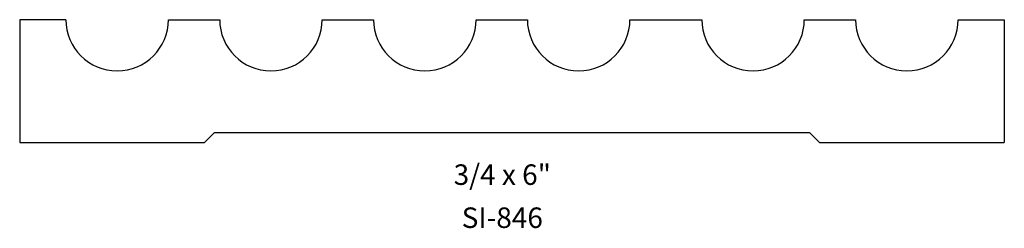
# Model space of a CAD drawing. Extents: x 1.32 to 7.32, y 1.78 to 3.06.
import ezdxf
from ezdxf.enums import TextEntityAlignment as Align

# ---------------------------------------------------------------- set-up
doc = ezdxf.new("R2010")
doc.units = 0
doc.layers.add('SIEWERS', color=4, linetype='CONTINUOUS')

msp = doc.modelspace()

# ---------------------------------------------------------------- linework, layer by layer
at = {"layer": 'SIEWERS', "color": 0}
for p, q in [((1.5997, 3.056), (1.3184, 3.056)), ((1.3184, 3.056), (1.3184, 2.306)), ((2.2247, 3.056), (2.5372, 3.056)), ((3.1622, 3.056), (3.4747, 3.056)), ((4.0997, 3.056), (4.4122, 3.056)), ((5.0372, 3.056), (5.4747, 3.056)), ((6.0997, 3.056), (6.4122, 3.056)), ((7.0372, 3.056), (7.3184, 3.056)), ((7.3184, 3.056), (7.3184, 2.306)), ((2.5059, 2.3685), (2.4452, 2.306)), ((2.5059, 2.3685), (6.1309, 2.3685)), ((6.1309, 2.3685), (6.1917, 2.306)), ((1.3184, 2.306), (2.4452, 2.306)), ((6.1917, 2.306), (7.3184, 2.306))]:
    msp.add_line(p, q, dxfattribs=at)
for centre in [(1.9122, 3.056), (2.8497, 3.056), (3.7872, 3.056), (4.7247, 3.056), (5.7872, 3.056), (6.7247, 3.056)]:
    msp.add_arc(centre, 0.3125, 180, 0, dxfattribs=at)

# ---------------------------------------------------------------- texts
for s, p in [('3/4 x 6"', (4.2593, 2.0484)), ('SI-846', (4.2593, 1.7857))]:
    msp.add_text(s, height=0.125, dxfattribs=at).set_placement(p, align=Align.CENTER)

doc.saveas('drawing.dxf')
